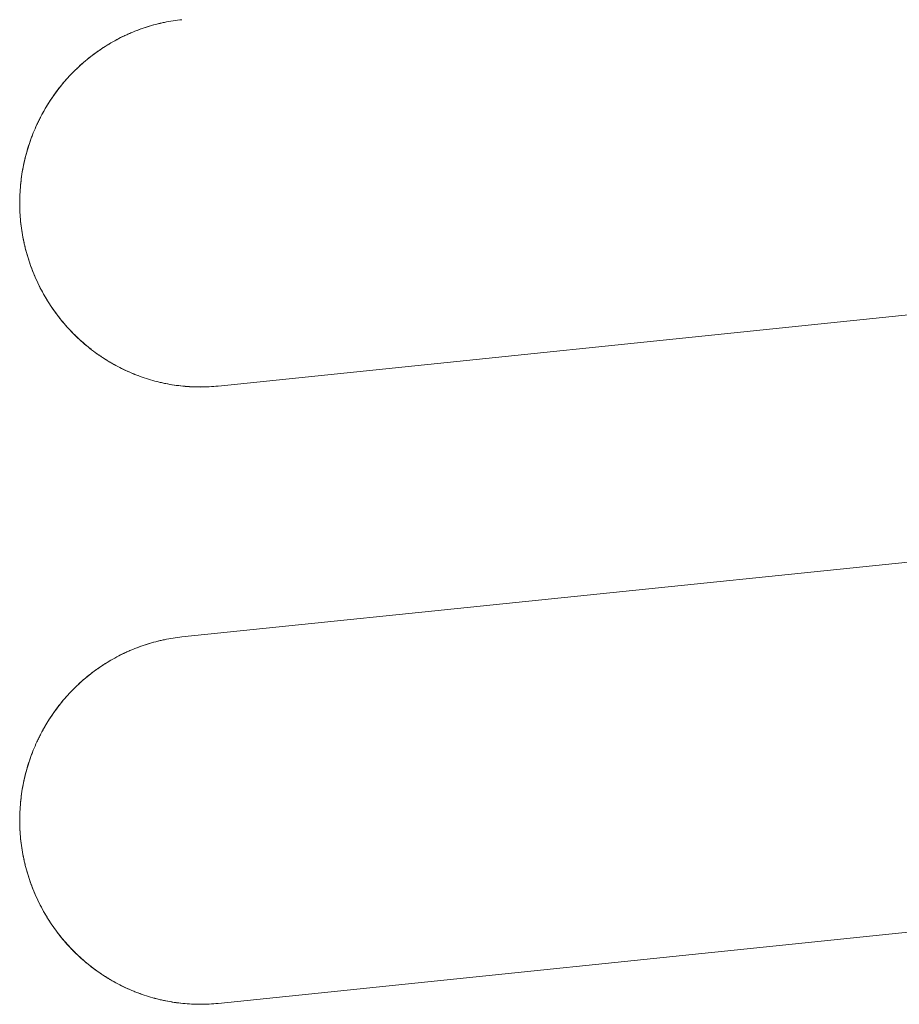
# Model space of a CAD drawing. Units: millimetres. Extents: x -115 to 115, y -552 to 257.
# Drawn here: x 19 to 55, y 147 to 187 of the extents above; entities that cross this region are included whole.
import ezdxf

# ---------------------------------------------------------------- set-up
doc = ezdxf.new("R2010")
doc.units = ezdxf.units.MM
doc.layers.add('ORTHO$20', color=7, linetype='Continuous', true_color=0xffffff)
doc.layers.add('ORTHO$21', color=7, linetype='Continuous', true_color=0xffffff)

msp = doc.modelspace()

# ---------------------------------------------------------------- linework, layer by layer
at = {"layer": 'ORTHO$20', "color": 155, "linetype": 'Continuous', "lineweight": 18}
for p, q in [((109.55, 180.31), (27.087, 171.803)), ((25.615, 161.598), (109.55, 170.257)), ((109.55, 155.204), (27.087, 146.696))]:
    msp.add_line(p, q, dxfattribs=at)
for points in [[(25.615, 186.704), (25.376, 186.679), (25.139, 186.642), (24.673, 186.546), (24.442, 186.486), (23.987, 186.344), (23.762, 186.261), (23.485, 186.143), (23.43, 186.119), (23.32, 186.068), (23.265, 186.043), (23.101, 185.963), (22.994, 185.907), (22.677, 185.733), (22.267, 185.481), (21.884, 185.189), (21.606, 184.955), (21.515, 184.875), (21.381, 184.751), (21.337, 184.709), (21.249, 184.623), (21.206, 184.58), (20.993, 184.361), (20.831, 184.179), (20.528, 183.8), (20.386, 183.604), (20.121, 183.197), (19.997, 182.987), (19.855, 182.715), (19.827, 182.66), (19.773, 182.549), (19.747, 182.494), (19.669, 182.326), (19.621, 182.214), (19.483, 181.874), (19.323, 181.413), (19.207, 180.939), (19.138, 180.579), (19.117, 180.457), (19.091, 180.274), (19.083, 180.213), (19.069, 180.09), (19.062, 180.029), (19.033, 179.722), (19.022, 179.478), (19.024, 178.99), (19.036, 178.746), (19.085, 178.26), (19.121, 178.017), (19.181, 177.715), (19.194, 177.654), (19.221, 177.534), (19.264, 177.354), (19.312, 177.177), (19.418, 176.826), (19.582, 176.367), (19.788, 175.926), (19.96, 175.602), (20.02, 175.495), (20.114, 175.336), (20.146, 175.283), (20.211, 175.179), (20.244, 175.128), (20.413, 174.873), (20.701, 174.481), (21.023, 174.12), (21.363, 173.775), (21.542, 173.611), (21.777, 173.415), (21.824, 173.377), (21.92, 173.301), (22.064, 173.19), (22.212, 173.085), (22.511, 172.882), (22.921, 172.632), (23.354, 172.424), (23.631, 172.307), (23.687, 172.284), (23.799, 172.24), (23.856, 172.219), (24.026, 172.157), (24.141, 172.118), (24.485, 172.012), (24.947, 171.895), (25.417, 171.824), (25.772, 171.789), (25.891, 171.78), (26.07, 171.771), (26.13, 171.769), (26.25, 171.766), (26.31, 171.765), (26.61, 171.765), (26.849, 171.778), (27.087, 171.803)], [(25.615, 161.598), (25.376, 161.573), (25.139, 161.536), (24.673, 161.44), (24.442, 161.38), (23.987, 161.238), (23.762, 161.155), (23.485, 161.037), (23.43, 161.013), (23.32, 160.962), (23.265, 160.936), (23.101, 160.857), (22.994, 160.801), (22.677, 160.627), (22.267, 160.374), (21.884, 160.083), (21.606, 159.849), (21.515, 159.769), (21.381, 159.645), (21.337, 159.603), (21.249, 159.517), (21.206, 159.474), (20.993, 159.255), (20.831, 159.073), (20.528, 158.694), (20.386, 158.498), (20.121, 158.091), (19.997, 157.881), (19.855, 157.609), (19.827, 157.554), (19.773, 157.443), (19.747, 157.388), (19.669, 157.22), (19.621, 157.108), (19.483, 156.768), (19.323, 156.307), (19.207, 155.833), (19.138, 155.472), (19.117, 155.351), (19.091, 155.168), (19.083, 155.107), (19.069, 154.984), (19.062, 154.923), (19.033, 154.616), (19.022, 154.372), (19.024, 153.883), (19.036, 153.64), (19.085, 153.154), (19.121, 152.911), (19.181, 152.609), (19.194, 152.548), (19.221, 152.428), (19.264, 152.248), (19.312, 152.071), (19.418, 151.72), (19.582, 151.261), (19.788, 150.82), (19.96, 150.495), (20.02, 150.388), (20.114, 150.23), (20.146, 150.177), (20.211, 150.073), (20.244, 150.022), (20.413, 149.767), (20.701, 149.375), (21.023, 149.014), (21.363, 148.669), (21.542, 148.505), (21.777, 148.309), (21.824, 148.271), (21.92, 148.195), (22.064, 148.084), (22.212, 147.979), (22.511, 147.776), (22.921, 147.526), (23.354, 147.318), (23.631, 147.201), (23.687, 147.178), (23.799, 147.134), (23.856, 147.113), (24.026, 147.051), (24.141, 147.012), (24.485, 146.906), (24.947, 146.789), (25.417, 146.718), (25.772, 146.682), (25.891, 146.674), (26.07, 146.665), (26.13, 146.663), (26.25, 146.66), (26.31, 146.659), (26.61, 146.659), (26.849, 146.672), (27.087, 146.696)]]:
    msp.add_open_spline(points, degree=3, knots=[0, 0, 0, 0, 0.03125, 0.03125, 0.0625, 0.0625, 0.09375, 0.09375, 0.101562, 0.101562, 0.109375, 0.109375, 0.125, 0.125, 0.15625, 0.1875, 0.1875, 0.203125, 0.203125, 0.210937, 0.210937, 0.21875, 0.21875, 0.25, 0.25, 0.28125, 0.28125, 0.3125, 0.3125, 0.320312, 0.320312, 0.328125, 0.328125, 0.34375, 0.34375, 0.375, 0.40625, 0.40625, 0.421875, 0.421875, 0.429687, 0.429687, 0.4375, 0.4375, 0.46875, 0.46875, 0.5, 0.5, 0.53125, 0.53125, 0.539062, 0.539062, 0.546875, 0.5625, 0.5625, 0.59375, 0.625, 0.625, 0.640625, 0.640625, 0.648437, 0.648437, 0.65625, 0.65625, 0.6875, 0.71875, 0.71875, 0.75, 0.75, 0.757812, 0.757812, 0.765625, 0.78125, 0.78125, 0.8125, 0.84375, 0.84375, 0.851562, 0.851562, 0.859375, 0.859375, 0.875, 0.875, 0.90625, 0.9375, 0.9375, 0.953125, 0.953125, 0.960937, 0.960937, 0.96875, 0.96875, 1, 1, 1, 1], dxfattribs=at)
at = {"layer": 'ORTHO$21', "color": 155, "linetype": 'Continuous', "lineweight": 18}
for p, q in [((109.55, 180.31), (27.087, 171.803)), ((25.615, 161.598), (109.55, 170.257)), ((109.55, 155.204), (27.087, 146.696))]:
    msp.add_line(p, q, dxfattribs=at)
for points, knots in [([(27.087, 171.803), (26.849, 171.778), (26.611, 171.766), (26.136, 171.765), (25.9, 171.776), (25.427, 171.823), (25.192, 171.858), (24.898, 171.917), (24.839, 171.929), (24.722, 171.956), (24.664, 171.97), (24.488, 172.015), (24.372, 172.047), (24.028, 172.153), (23.579, 172.316), (23.147, 172.523), (22.83, 172.695), (22.725, 172.755), (22.57, 172.849), (22.518, 172.881), (22.416, 172.947), (22.365, 172.981), (22.113, 173.151), (21.92, 173.297), (21.548, 173.605), (21.371, 173.769), (21.031, 174.112), (20.868, 174.293), (20.676, 174.53), (20.638, 174.578), (20.563, 174.675), (20.526, 174.724), (20.417, 174.873), (20.347, 174.973), (20.145, 175.278), (19.897, 175.696), (19.689, 176.137), (19.55, 176.476), (19.506, 176.59), (19.444, 176.764), (19.424, 176.822), (19.385, 176.939), (19.367, 176.998), (19.277, 177.293), (19.218, 177.53), (19.122, 178.009), (19.086, 178.25), (19.037, 178.736), (19.024, 178.98), (19.023, 179.289), (19.023, 179.351), (19.026, 179.474), (19.032, 179.659), (19.045, 179.843), (19.079, 180.209), (19.148, 180.692), (19.263, 181.166), (19.366, 181.519), (19.404, 181.636), (19.464, 181.81), (19.485, 181.868), (19.529, 181.984), (19.551, 182.041), (19.666, 182.326), (19.768, 182.547), (19.993, 182.979), (20.115, 183.188), (20.38, 183.596), (20.523, 183.794), (20.715, 184.033), (20.754, 184.081), (20.832, 184.174), (20.952, 184.313), (21.076, 184.447), (21.33, 184.707), (21.683, 185.036), (22.067, 185.329), (22.366, 185.535), (22.468, 185.601), (22.675, 185.729), (22.78, 185.79), (23.097, 185.964), (23.529, 186.175), (23.977, 186.34), (24.319, 186.448), (24.434, 186.481), (24.608, 186.526), (24.667, 186.541), (24.784, 186.568), (24.843, 186.581), (25.138, 186.642), (25.376, 186.679), (25.615, 186.704)], [0, 0, 0, 0, 0.03125, 0.03125, 0.0625, 0.0625, 0.09375, 0.09375, 0.101562, 0.101562, 0.109375, 0.109375, 0.125, 0.125, 0.15625, 0.1875, 0.1875, 0.203125, 0.203125, 0.210937, 0.210937, 0.21875, 0.21875, 0.25, 0.25, 0.28125, 0.28125, 0.3125, 0.3125, 0.320312, 0.320312, 0.328125, 0.328125, 0.34375, 0.34375, 0.375, 0.40625, 0.40625, 0.421875, 0.421875, 0.429687, 0.429687, 0.4375, 0.4375, 0.46875, 0.46875, 0.5, 0.5, 0.53125, 0.53125, 0.539063, 0.539063, 0.546875, 0.5625, 0.5625, 0.59375, 0.625, 0.625, 0.640625, 0.640625, 0.648438, 0.648438, 0.65625, 0.65625, 0.6875, 0.6875, 0.71875, 0.71875, 0.75, 0.75, 0.757813, 0.757813, 0.765625, 0.78125, 0.78125, 0.8125, 0.84375, 0.84375, 0.859375, 0.859375, 0.875, 0.875, 0.90625, 0.9375, 0.9375, 0.953125, 0.953125, 0.960938, 0.960938, 0.96875, 0.96875, 1, 1, 1, 1]), ([(27.087, 146.696), (26.849, 146.672), (26.611, 146.659), (26.136, 146.659), (25.9, 146.67), (25.427, 146.717), (25.192, 146.752), (24.898, 146.811), (24.839, 146.823), (24.722, 146.85), (24.664, 146.864), (24.488, 146.908), (24.372, 146.941), (24.028, 147.047), (23.579, 147.21), (23.147, 147.417), (22.83, 147.589), (22.725, 147.649), (22.57, 147.743), (22.518, 147.775), (22.416, 147.841), (22.365, 147.875), (22.113, 148.045), (21.92, 148.191), (21.548, 148.499), (21.371, 148.662), (21.031, 149.006), (20.868, 149.187), (20.676, 149.424), (20.638, 149.472), (20.563, 149.569), (20.526, 149.618), (20.417, 149.766), (20.347, 149.867), (20.145, 150.172), (19.897, 150.59), (19.689, 151.03), (19.55, 151.369), (19.506, 151.484), (19.444, 151.658), (19.424, 151.716), (19.385, 151.833), (19.367, 151.892), (19.277, 152.186), (19.218, 152.424), (19.122, 152.902), (19.086, 153.144), (19.037, 153.63), (19.024, 153.874), (19.023, 154.183), (19.023, 154.245), (19.026, 154.368), (19.032, 154.553), (19.045, 154.737), (19.079, 155.102), (19.148, 155.586), (19.263, 156.06), (19.366, 156.413), (19.404, 156.53), (19.464, 156.704), (19.485, 156.762), (19.529, 156.878), (19.551, 156.935), (19.666, 157.22), (19.768, 157.441), (19.993, 157.872), (20.115, 158.082), (20.38, 158.49), (20.523, 158.688), (20.715, 158.927), (20.754, 158.975), (20.832, 159.068), (20.952, 159.207), (21.076, 159.341), (21.33, 159.601), (21.683, 159.93), (22.067, 160.223), (22.366, 160.429), (22.468, 160.495), (22.675, 160.623), (22.78, 160.684), (23.097, 160.858), (23.529, 161.068), (23.977, 161.234), (24.319, 161.342), (24.434, 161.375), (24.608, 161.42), (24.667, 161.435), (24.784, 161.462), (24.843, 161.475), (25.138, 161.536), (25.376, 161.573), (25.615, 161.598)], [0, 0, 0, 0, 0.03125, 0.03125, 0.0625, 0.0625, 0.09375, 0.09375, 0.101563, 0.101563, 0.109375, 0.109375, 0.125, 0.125, 0.15625, 0.1875, 0.1875, 0.203125, 0.203125, 0.210938, 0.210938, 0.21875, 0.21875, 0.25, 0.25, 0.28125, 0.28125, 0.3125, 0.3125, 0.320313, 0.320313, 0.328125, 0.328125, 0.34375, 0.34375, 0.375, 0.40625, 0.40625, 0.421875, 0.421875, 0.429688, 0.429688, 0.4375, 0.4375, 0.46875, 0.46875, 0.5, 0.5, 0.53125, 0.53125, 0.539063, 0.539063, 0.546875, 0.5625, 0.5625, 0.59375, 0.625, 0.625, 0.640625, 0.640625, 0.648438, 0.648438, 0.65625, 0.65625, 0.6875, 0.6875, 0.71875, 0.71875, 0.75, 0.75, 0.757813, 0.757813, 0.765625, 0.78125, 0.78125, 0.8125, 0.84375, 0.84375, 0.859375, 0.859375, 0.875, 0.875, 0.90625, 0.9375, 0.9375, 0.953125, 0.953125, 0.960938, 0.960938, 0.96875, 0.96875, 1, 1, 1, 1])]:
    msp.add_open_spline(points, degree=3, knots=knots, dxfattribs=at)

doc.saveas('drawing.dxf')
